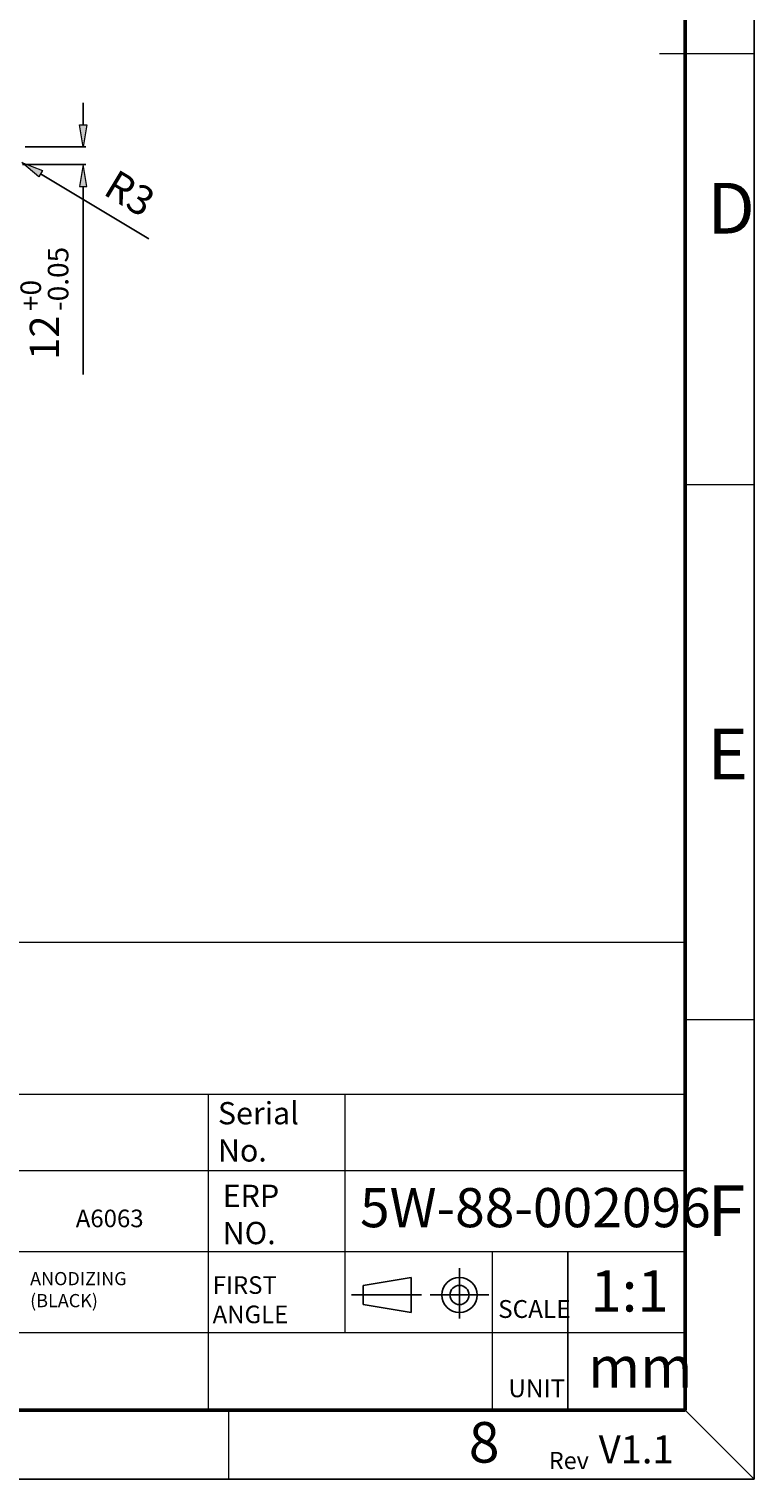
# Model space of a CAD drawing. Units: millimetres. Extents: x -1051 to 1739, y -699 to 1273.
# Drawn here: x 1244 to 1739, y -699 to 289 of the extents above; entities that cross this region are included whole.
import ezdxf

# ---------------------------------------------------------------- set-up
doc = ezdxf.new("R2010")
doc.units = ezdxf.units.MM
doc.header["$MEASUREMENT"] = 0
doc.layers.get('0').update_dxf_attribs({"lineweight": 0})
doc.layers.add('文字说明', color=7, linetype='Continuous', lineweight=0)

# ---------------------------------------------------------------- blocks, each defined once
blk = doc.blocks.new('Block_19')
at = {"char_height": 0.2, "attachment_point": 7, "rotation": 90}
for s, insert in [('\\C6;\\c16711935;\\FMS UI Gothic|b0|i0|c128;\\H13.999999;\\W1.000000;-0.05', (1271.29, 96.65)), ('\\C6;\\c16711935;\\FMS UI Gothic|b0|i0|c128;\\H13.999999;\\W1.000000;+0', (1252.63, 96.65)), ('\\C6;\\c16711935;\\FMS UI Gothic|b0|i0|c128;\\H20.000000;\\W1.000000;12', (1264.96, 63.32))]:
    blk.add_mtext(s, dxfattribs=dict(at, insert=insert))
blk = doc.blocks.new('Block_18')
at = {"true_color": 0x994c00, "transparency": 33554687}
h = blk.add_hatch(color=34, dxfattribs=at)
h.dxf.hatch_style = 2
h.paths.add_polyline_path([(1278.79, 223.5), (1283.79, 223.5), (1281.29, 208.5)])
h = blk.add_hatch(color=34, dxfattribs=at)
h.dxf.hatch_style = 2
h.paths.add_polyline_path([(1278.79, 181.5), (1283.79, 181.5), (1281.29, 196.5)])
at = {"color": 34, "lineweight": 25, "true_color": 0x994c00}
for p, q in [((1281.29, 223.5), (1281.29, 238.5)), ((1241.89, 208.5), (1283.29, 208.5)), ((1239.9, 196.5), (1283.29, 196.5)), ((1281.29, 181.5), (1281.29, 53.32))]:
    blk.add_line(p, q, dxfattribs=at)
for points in [[(1278.79, 223.5), (1283.79, 223.5), (1281.29, 208.5), (1281.29, 208.5)], [(1278.79, 181.5), (1283.79, 181.5), (1281.29, 196.5), (1281.29, 196.5)]]:
    blk.add_lwpolyline(points, close=True)
blk.add_blockref('Block_19', (0, 0))
blk = doc.blocks.new('Block_21')
at = {"true_color": 0x994c00, "transparency": 33554687}
h = blk.add_hatch(color=34, dxfattribs=at)
h.dxf.hatch_style = 2
h.paths.add_polyline_path([(1253.6, 192.36), (1251.03, 188.08), (1239.46, 197.96)])
at = {"color": 34, "lineweight": 25, "true_color": 0x994c00}
blk.add_line((1326.12, 145.8), (1252.31, 190.22), dxfattribs=at)
blk.add_lwpolyline([(1253.6, 192.36), (1251.03, 188.08), (1239.46, 197.96), (1239.46, 197.96)], close=True)
at = {"insert": (1294.14, 176.69), "char_height": 0.2, "attachment_point": 7, "rotation": 328.95862}
blk.add_mtext('\\C6;\\c16711935;\\FMS UI Gothic|b0|i0|c128;\\H20.000115;\\W1.000006;R3', dxfattribs=at)

msp = doc.modelspace()

# ---------------------------------------------------------------- linework, layer by layer
at = {"color": 18, "lineweight": 25, "true_color": 0x000000}
for p, q in [((1738.68, 1273.28), (1738.68, -699.43)), ((1611.69, -652.46), (1611.69, -544.38)), ((1472.22, -567.5), (1504.97, -561.99)), ((1504.97, -586.02), (1504.97, -561.99)), ((1472.22, -580.51), (1472.22, -567.5)), ((1472.22, -580.51), (1504.97, -586.02)), ((1738.68, -699.43), (1691.71, -652.46)), ((1738.68, -699.43), (-1051.26, -699.43))]:
    msp.add_line(p, q, dxfattribs=at)
at = {"color": 18, "lineweight": 50, "true_color": 0x000000}
for p, q in [((1691.71, -652.46), (1691.71, 1226.32)), ((-1004.3, -652.46), (1691.71, -652.46))]:
    msp.add_line(p, q, dxfattribs=at)
at = {"color": 18, "lineweight": 9, "true_color": 0x000000}
for p, q in [((1674.15, 272.13), (1738.68, 272.13)), ((1691.71, -21.67), (1738.68, -21.67)), ((1691.71, -265.34), (1691.71, -652.46)), ((801.8, -333.48), (1691.71, -333.48)), ((1691.71, -386.32), (1738.68, -386.32)), ((801.8, -437.23), (1691.71, -437.23)), ((1366.51, -437.23), (1366.51, -599.68)), ((1459.95, -599.68), (1459.95, -437.23)), ((801.8, -489.08), (1691.71, -489.08)), ((801.8, -544.38), (1691.71, -544.38)), ((1560.37, -652.46), (1560.37, -544.38)), ((801.8, -599.68), (1691.71, -599.68)), ((1366.51, -599.68), (1366.51, -652.46)), ((1691.71, -652.46), (799.95, -652.46)), ((1380.63, -699.43), (1380.63, -652.46))]:
    msp.add_line(p, q, dxfattribs=at)
at = {"color": 1, "lineweight": 25, "true_color": 0xff0000}
for p, q in [((1537.89, -590.09), (1537.89, -555.79)), ((1464.24, -574.01), (1512.01, -574.01)), ((1557.88, -574.01), (1517.89, -574.01))]:
    msp.add_line(p, q, dxfattribs=at)
at = {"color": 18, "lineweight": 25, "true_color": 0x000000}
for radius in [12.01, 6.5]:
    msp.add_circle((1537.89, -574.01), radius, dxfattribs=at)

# ---------------------------------------------------------------- block references
for name in ['Block_18', 'Block_21']:
    msp.add_blockref(name, (0, 0))

# ---------------------------------------------------------------- texts
at = {"char_height": 0.2, "attachment_point": 7}
for s, insert in [('\\C18;\\c0;\\FMS UI Gothic|b0|i0|c128;\\H34.564283;\\W1.000000;D', (1706.81, 149.45)), ('\\C18;\\c0;\\FMS UI Gothic|b0|i0|c128;\\H34.564283;\\W1.000000;E', (1706.81, -222.63)), ('\\C18;\\c0;\\FArial Narrow|b0|i0|c1;\\H15.208285;\\W1.000000;Serial No.', (1373.22, -483.05)), ('\\C18;\\c0;\\FArial Narrow|b0|i0|c1;\\H15.208285;\\W1.000000;ERP  NO.', (1376.46, -539.38)), ('\\C171;\\c16744319;\\FArial Narrow|b0|i0|c1;\\H26.692665;\\W1.000000;5W-88-002096', (1470.08, -527.82)), ('\\C18;\\c0;\\FMS UI Gothic|b0|i0|c128;\\H34.564283;\\W1.000000;F', (1706.81, -533.82)), ('\\C18;\\c0;\\FArial Narrow|b0|i0|c1;\\H11.988800;\\W1.000000;A6063', (1276.31, -527.82)), ('\\C18;\\c0;\\FArial Narrow|b0|i0|c1;\\H8.991600;\\W1.000000;ANODIZING (BLACK)', (1245.2, -582.34)), ('\\C18;\\c0;\\FArial Narrow|b0|i0|c1;\\H11.988800;\\W1.000000;FIRST ANGLE', (1369.62, -593.22)), ('\\C18;\\c0;\\FArial Narrow|b0|i0|c1;\\H12.166629;\\W1.000000;SCALE', (1564.24, -589.64)), ('\\C18;\\c0;\\FArial Narrow|b0|i0|c1;\\H12.166629;\\W1.000000;UNIT', (1571.2, -643.68)), ('\\C18;\\c0;\\FMS UI Gothic|b0|i0|c128;\\H27.651427;\\W1.000000;8', (1544.25, -688.26)), ('\\C18;\\c0;\\FMS UI Gothic|b0|i0|c128;\\H11.689452;\\W1.000000;Rev', (1598.82, -692.69))]:
    msp.add_mtext(s, dxfattribs=dict(at, insert=insert))
at = {"layer": '文字说明', "char_height": 0.2, "attachment_point": 7}
for s, insert in [('\\C171;\\c16744319;\\FArial Narrow|b0|i0|c1;\\H28.181011;\\W1.000000;1:1', (1627.15, -585.3)), ('\\C171;\\c16744319;\\FArial Narrow|b0|i0|c1;\\H28.181011;\\W1.000000;mm', (1625.5, -637.19)), ('\\C1;\\c255;\\FMS UI Gothic|b0|i0|c128;\\H19.066192;\\W1.000000;V1.1', (1632.84, -688.79))]:
    msp.add_mtext(s, dxfattribs=dict(at, insert=insert))

doc.saveas('drawing.dxf')
